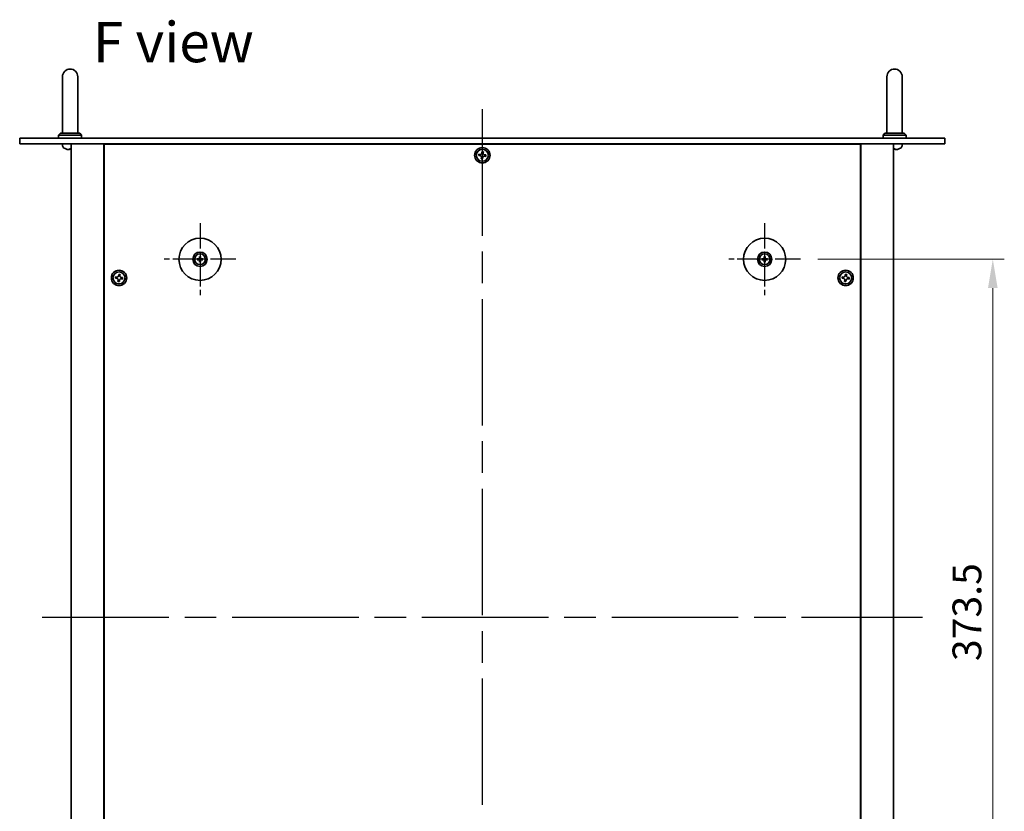
# Model space of a CAD drawing. Units: millimetres. Extents: x 80 to 11479, y 44 to 1730.
# Drawn here: x 2875 to 3388, y 457 to 870 of the extents above; entities that cross this region are included whole.
import ezdxf

# ---------------------------------------------------------------- set-up
doc = ezdxf.new("R2010")
doc.units = ezdxf.units.MM
doc.header["$LTSCALE"] = 5.5
doc.linetypes.add('AM_ISO08W050', pattern=[18, 12, -1.5, 3, -1.5])
doc.layers.get('Defpoints').update_dxf_attribs({"lineweight": 25})
for name, color, linetype, lineweight in [('AM_7', 4, 'AM_ISO08W050', 25), ('Dimension (ISO)', 7, 'Continuous', 18), ('Dimension (ISO) @ 1', 7, 'Continuous', 18), ('Symbol (ISO)', 7, 'Continuous', 18), ('Visible (ISO)', 7, 'Continuous', 35)]:
    doc.layers.add(name, color=color, linetype=linetype, lineweight=lineweight)
doc.styles.add('Note Text (TK)', font='txt')
doc.dimstyles.new('Default - Method 1b (TK)', dxfattribs={"dimscale": 5.5, "dimtxt": 2.5, "dimasz": 2.5, "dimexe": 1, "dimexo": 1.5, "dimgap": 1, "dimtad": 1, "dimtoh": 1, "dimrnd": 1e-08, "dimdsep": 46, "dimtxsty": 'Note Text (TK)', "dimcen": 0.09, "dimdle": 5, "dimclrd": 100, "dimclre": 100, "dimclrt": 7, "dimadec": 1, "dimazin": 1, "dimtfac": 1, "dimtmove": 0, "dimatfit": 3, "dimfxl": 1, "dimtolj": 1, "dimlwd": -1, "dimlwe": -1, "dimarcsym": 0})

# ---------------------------------------------------------------- blocks, each defined once
blk = doc.blocks.new('*D61')
at = {"layer": 'Defpoints', "color": 0}
for p in [(3281.86, 745.11), (3281.86, 371.61), (3382.11, 371.61)]:
    blk.add_point(p, dxfattribs=at)
at = {"layer": 'Dimension (ISO)', "color": 100}
for p, q in [((3290.86, 745.11), (3388.11, 745.11)), ((3382.11, 730.11), (3382.11, 386.61)), ((3290.86, 371.61), (3388.11, 371.61))]:
    blk.add_line(p, q, dxfattribs=at)
for points in [[(3379.61, 730.11), (3384.61, 730.11), (3382.11, 745.11)], [(3379.61, 386.61), (3384.61, 386.61), (3382.11, 371.61)]]:
    blk.add_solid(points, dxfattribs=at)
at = {"layer": 'Dimension (ISO)', "color": 7, "insert": (3368.61, 535.44), "char_height": 15, "attachment_point": 4, "rotation": 90, "style": 'Note Text (TK)'}
blk.add_mtext('\\A1;373.5', dxfattribs=at)

msp = doc.modelspace()

# ---------------------------------------------------------------- linework, layer by layer
at = {"layer": 'AM_7'}
for p, q in [((3115.8598, 823.3636), (3115.8598, 293.3636)), ((2886.3598, 558.3636), (3345.3598, 558.3636))]:
    msp.add_line(p, q, dxfattribs=at)
at = {"layer": 'AM_7', "ltscale": 0.2}
for p, q in [((2968.6098, 763.8636), (2968.6098, 726.3636)), ((3263.1098, 763.8636), (3263.1098, 726.3636)), ((2987.3598, 745.1136), (2949.8598, 745.1136)), ((3281.8598, 745.1136), (3244.3598, 745.1136))]:
    msp.add_line(p, q, dxfattribs=at)
at = {"layer": 'Visible (ISO)'}
for p, q in [((2896.8598, 840.3636), (2896.8598, 834.3636)), ((2904.8598, 834.3636), (2904.8598, 840.3636)), ((3326.8598, 840.3636), (3326.8598, 834.3636)), ((3334.8598, 834.3636), (3334.8598, 840.3636)), ((2896.8598, 810.8636), (2896.8598, 834.3636)), ((2904.8598, 810.8636), (2904.8598, 834.3636)), ((3326.8598, 810.8636), (3326.8598, 834.3636)), ((3334.8598, 810.8636), (3334.8598, 834.3636)), ((2874.5598, 808.3636), (2874.5598, 805.3636)), ((2874.5598, 808.3636), (3357.1598, 808.3636)), ((2895.8598, 810.8636), (2894.8598, 809.8636)), ((2906.8598, 809.8636), (2894.8598, 809.8636)), ((2894.8598, 808.3636), (2894.8598, 809.8636)), ((2895.8598, 810.8636), (2905.8598, 810.8636)), ((2905.8598, 810.8636), (2906.8598, 809.8636)), ((2906.8598, 808.3636), (2906.8598, 809.8636)), ((3325.8598, 810.8636), (3324.8598, 809.8636)), ((3336.8598, 809.8636), (3324.8598, 809.8636)), ((3324.8598, 808.3636), (3324.8598, 809.8636)), ((3325.8598, 810.8636), (3335.8598, 810.8636)), ((3335.8598, 810.8636), (3336.8598, 809.8636)), ((3336.8598, 808.3636), (3336.8598, 809.8636)), ((3357.1598, 808.3636), (3357.1598, 805.3636)), ((3357.1598, 805.3636), (2874.5598, 805.3636)), ((2896.9524, 804.3047), (2896.8598, 805.3636)), ((2900.5775, 802.6496), (2901.1421, 802.6496)), ((2901.3598, 805.3636), (2901.3598, 311.3636)), ((2918.3598, 805.3636), (2918.3598, 311.3636)), ((3313.1098, 805.1136), (2918.6098, 805.1136)), ((2918.6098, 805.1136), (2918.6098, 311.6136)), ((2931.3598, 805.3636), (2931.3598, 805.1136)), ((2931.3598, 805.3636), (2931.3598, 805.1136)), ((3115.6851, 801.2422), (3115.6078, 800.5062)), ((3116.4211, 801.1648), (3115.6851, 801.2422)), ((3116.3438, 800.4289), (3116.4211, 801.1648)), ((3300.3598, 805.1136), (3300.3598, 805.3636)), ((3300.3598, 805.3636), (3300.3598, 805.1136)), ((3313.1098, 311.6136), (3313.1098, 805.1136)), ((3313.3598, 311.3636), (3313.3598, 805.3636)), ((3330.3598, 311.3636), (3330.3598, 805.3636)), ((3330.5775, 802.6496), (3331.1421, 802.6496)), ((3334.7671, 804.3047), (3334.8598, 805.3636)), ((3114.0586, 799.9249), (3113.9813, 799.189)), ((3113.9813, 799.189), (3114.7172, 799.1116)), ((3114.7945, 799.8476), (3114.0586, 799.9249)), ((3115.3758, 798.2984), (3115.2985, 797.5624)), ((3115.2985, 797.5624), (3116.0345, 797.4851)), ((3116.0345, 797.4851), (3116.1118, 798.221)), ((3116.9251, 798.8797), (3117.661, 798.8023)), ((3117.7383, 799.5383), (3117.0024, 799.6156)), ((3117.661, 798.8023), (3117.7383, 799.5383)), ((2967.8017, 745.2521), (2967.267, 745.343)), ((2967.267, 744.8842), (2967.8017, 744.9752)), ((2968.3804, 746.4564), (2968.4713, 745.9218)), ((2968.7482, 745.9218), (2968.8392, 746.4564)), ((2969.9526, 745.343), (2969.4179, 745.2521)), ((2969.4179, 744.9752), (2969.9526, 744.8842)), ((3262.3017, 745.2521), (3261.767, 745.343)), ((3261.767, 744.8842), (3262.3017, 744.9752)), ((3262.8804, 746.4564), (3262.9713, 745.9218)), ((3263.2482, 745.9218), (3263.3392, 746.4564)), ((3264.4526, 745.343), (3263.9179, 745.2521)), ((3263.9179, 744.9752), (3264.4526, 744.8842)), ((2968.4713, 744.3055), (2968.3804, 743.7708)), ((2968.8392, 743.7708), (2968.7482, 744.3055)), ((3262.9713, 744.3055), (3262.8804, 743.7708)), ((3263.3392, 743.7708), (3263.2482, 744.3055)), ((2924.5586, 735.9249), (2924.4813, 735.189)), ((2924.4813, 735.189), (2925.2172, 735.1116)), ((2925.2945, 735.8476), (2924.5586, 735.9249)), ((2926.1851, 737.2422), (2926.1078, 736.5062)), ((2926.9211, 737.1648), (2926.1851, 737.2422)), ((2926.8438, 736.4289), (2926.9211, 737.1648)), ((2927.4251, 734.8797), (2928.161, 734.8023)), ((2928.2383, 735.5383), (2927.5024, 735.6156)), ((2928.161, 734.8023), (2928.2383, 735.5383)), ((3303.5586, 735.9249), (3303.4813, 735.189)), ((3303.4813, 735.189), (3304.2172, 735.1116)), ((3304.2945, 735.8476), (3303.5586, 735.9249)), ((3305.1851, 737.2422), (3305.1078, 736.5062)), ((3305.9211, 737.1648), (3305.1851, 737.2422)), ((3305.8438, 736.4289), (3305.9211, 737.1648)), ((3306.4251, 734.8797), (3307.161, 734.8023)), ((3307.2383, 735.5383), (3306.5024, 735.6156)), ((3307.161, 734.8023), (3307.2383, 735.5383)), ((2925.8758, 734.2984), (2925.7985, 733.5624)), ((2925.7985, 733.5624), (2926.5345, 733.4851)), ((2926.5345, 733.4851), (2926.6118, 734.221)), ((3304.8758, 734.2984), (3304.7985, 733.5624)), ((3304.7985, 733.5624), (3305.5345, 733.4851)), ((3305.5345, 733.4851), (3305.6118, 734.221))]:
    msp.add_line(p, q, dxfattribs=at)
for centre, radius in [((3115.8598, 799.3636), 4), ((3115.8598, 799.3636), 3.15), ((2968.6098, 745.1136), 11), ((3263.1098, 745.1136), 11), ((2968.6098, 745.1136), 3.75), ((2968.6098, 745.1136), 2.8), ((3263.1098, 745.1136), 3.75), ((3263.1098, 745.1136), 2.8), ((2926.3598, 735.3636), 4), ((2926.3598, 735.3636), 3.15), ((3305.3598, 735.3636), 4), ((3305.3598, 735.3636), 3.15)]:
    msp.add_circle(centre, radius, dxfattribs=at)
for centre, radius, start, end in [((2900.8598, 840.3636), 4, 0, 180), ((3330.8598, 840.3636), 4, 0, 180), ((2898.5463, 804.4441), 1.6, 185, 241.827266), ((2900.8598, 808.7636), 6.5, 241.827266, 249.960393), ((2898.6751, 802.7742), 0.1246, 249.960393, 268.185174), ((3333.0444, 802.7742), 0.1246, 271.814826, 290.039607), ((3330.8598, 808.7636), 6.5, 290.039607, 298.172734), ((3333.1732, 804.4441), 1.6, 298.172734, 355), ((2968.6098, 745.1136), 0.8199, 170.278312, 189.721688), ((2968.6098, 745.1136), 0.8199, 80.278312, 99.721688), ((2968.6098, 745.1136), 0.8199, 350.278312, 9.721688), ((3263.1098, 745.1136), 0.8199, 170.278312, 189.721688), ((3263.1098, 745.1136), 0.8199, 80.278312, 99.721688), ((3263.1098, 745.1136), 0.8199, 350.278312, 9.721688), ((2968.6098, 745.1136), 0.8199, 260.278312, 279.721688), ((3263.1098, 745.1136), 0.8199, 260.278312, 279.721688)]:
    msp.add_arc(centre, radius, start, end, dxfattribs=at)
for centre, major_axis, ratio, start_param, end_param in [((2900.867, 808.7514), (-5.6083, -3.2829), 0.99488747, 0.69485901, 0.93384331), ((2900.9994, 808.7514), (-0.5671, -6.4737), 0.05101764, 0.10959827, 0.34858257), ((2900.7202, 808.7514), (0.5671, -6.4737), 0.05101764, 5.93460274, 6.17358703), ((3330.9994, 808.7514), (-0.5671, -6.4737), 0.05101764, 0.10959827, 0.34858257), ((3330.7202, 808.7514), (0.5671, -6.4737), 0.05101764, 5.93460274, 6.17358703), ((3330.8526, 808.7514), (-5.6083, 3.2829), 0.99488747, 2.20774935, 2.44673364), ((2968.6111, 744.9417), (-4.9969, -0.0395), 0.08715574, 4.80330753, 5.00936987), ((2968.6111, 745.2856), (4.9969, -0.0395), 0.08715574, 4.41540809, 4.62147044), ((2968.7817, 745.1123), (-0.0395, -4.9969), 0.08715574, 4.41540809, 4.62147044), ((2968.7817, 745.115), (0.0395, -4.9969), 0.08715574, 4.80330753, 5.00936987), ((2968.4378, 745.1123), (-0.0395, 4.9969), 0.08715574, 4.80330753, 5.00936987), ((2968.4378, 745.115), (0.0395, 4.9969), 0.08715574, 4.41540809, 4.62147044), ((2968.6084, 744.9417), (-4.9969, 0.0395), 0.08715574, 4.41540809, 4.62147044), ((2968.6084, 745.2856), (4.9969, 0.0395), 0.08715574, 4.80330753, 5.00936987), ((3263.1111, 744.9417), (-4.9969, -0.0395), 0.08715574, 4.80330753, 5.00936987), ((3263.1111, 745.2856), (4.9969, -0.0395), 0.08715574, 4.41540809, 4.62147044), ((3263.2817, 745.1123), (-0.0395, -4.9969), 0.08715574, 4.41540809, 4.62147044), ((3263.2817, 745.115), (0.0395, -4.9969), 0.08715574, 4.80330753, 5.00936987), ((3262.9378, 745.1123), (-0.0395, 4.9969), 0.08715574, 4.80330753, 5.00936987), ((3262.9378, 745.115), (0.0395, 4.9969), 0.08715574, 4.41540809, 4.62147044), ((3263.1084, 744.9417), (-4.9969, 0.0395), 0.08715574, 4.41540809, 4.62147044), ((3263.1084, 745.2856), (4.9969, 0.0395), 0.08715574, 4.80330753, 5.00936987)]:
    msp.add_ellipse(centre, major_axis=major_axis, ratio=ratio, start_param=start_param, end_param=end_param, dxfattribs=at)
for points, knots in [([(2900.4718, 802.3134), (2900.4693, 802.309), (2900.4585, 802.3053), (2900.4202, 802.3007), (2900.3928, 802.2997), (2900.3309, 802.3004), (2900.2923, 802.3021), (2900.2203, 802.3072), (2900.1883, 802.3101), (2900.1571, 802.3134)], [0, 0, 0, 0, 0.0125039067, 0.0125039067, 0.0250078135, 0.0250078135, 0.0375277995, 0.0375277995, 0.0466766392, 0.0466766392, 0.0466766392, 0.0466766392]), ([(2901.3598, 802.3001), (2901.3506, 802.3), (2901.3419, 802.3), (2901.3058, 802.3004), (2901.2821, 802.3021), (2901.2561, 802.3072), (2901.2496, 802.3101), (2901.2478, 802.3134)], [0.0214014254, 0.0214014254, 0.0214014254, 0.0214014254, 0.0249995571, 0.0249995571, 0.0375236714, 0.0375236714, 0.0466766062, 0.0466766062, 0.0466766062, 0.0466766062]), ([(3330.4718, 802.3134), (3330.4693, 802.309), (3330.4585, 802.3053), (3330.4202, 802.3007), (3330.3928, 802.2997), (3330.3612, 802.3001), (3330.3605, 802.3001), (3330.3598, 802.3001)], [0, 0, 0, 0, 0.0125039067, 0.0125039067, 0.0250078135, 0.0250078135, 0.0252836256, 0.0252836256, 0.0252836256, 0.0252836256]), ([(3331.5625, 802.3134), (3331.5211, 802.309), (3331.4774, 802.3053), (3331.3977, 802.3007), (3331.3618, 802.2997), (3331.3058, 802.3004), (3331.2821, 802.3021), (3331.2561, 802.3072), (3331.2496, 802.3101), (3331.2478, 802.3134)], [0, 0, 0, 0, 0.0124997785, 0.0124997785, 0.0249995571, 0.0249995571, 0.0375236714, 0.0375236714, 0.0466766062, 0.0466766062, 0.0466766062, 0.0466766062]), ([(3115.3758, 798.2984), (3115.3855, 798.3903), (3115.3775, 798.4906), (3115.3216, 798.6799), (3115.2737, 798.7689), (3115.1562, 798.9139), (3115.0792, 798.9793), (3114.9056, 799.0734), (3114.8091, 799.102), (3114.7172, 799.1116)], [0.338363496, 0.338363496, 0.338363496, 0.338363496, 0.366348036, 0.366348036, 0.394332577, 0.394332577, 0.422317117, 0.422317117, 0.450301658, 0.450301658, 0.450301658, 0.450301658]), ([(3114.7945, 799.8476), (3114.8864, 799.8379), (3114.9868, 799.8459), (3115.1761, 799.9018), (3115.2651, 799.9498), (3115.4101, 800.0672), (3115.4755, 800.1442), (3115.5695, 800.3178), (3115.5981, 800.4143), (3115.6078, 800.5062)], [0.225164225, 0.225164225, 0.225164225, 0.225164225, 0.253148765, 0.253148765, 0.281133306, 0.281133306, 0.309117846, 0.309117846, 0.337102387, 0.337102387, 0.337102387, 0.337102387]), ([(3116.9251, 798.8797), (3116.8331, 798.8893), (3116.7328, 798.8814), (3116.5435, 798.8255), (3116.4545, 798.7775), (3116.3095, 798.6601), (3116.2441, 798.583), (3116.1501, 798.4094), (3116.1214, 798.3129), (3116.1118, 798.221)], [0, 0, 0, 0, 0.027984541, 0.027984541, 0.055969081, 0.055969081, 0.083953622, 0.083953622, 0.111938162, 0.111938162, 0.111938162, 0.111938162]), ([(3116.3438, 800.4289), (3116.3341, 800.337), (3116.342, 800.2366), (3116.398, 800.0473), (3116.4459, 799.9583), (3116.5633, 799.8134), (3116.6404, 799.7479), (3116.814, 799.6539), (3116.9105, 799.6253), (3117.0024, 799.6156)], [0.113199271, 0.113199271, 0.113199271, 0.113199271, 0.141183811, 0.141183811, 0.169168352, 0.169168352, 0.197152892, 0.197152892, 0.225137433, 0.225137433, 0.225137433, 0.225137433]), ([(2967.1456, 745.3466), (2967.1554, 745.3469), (2967.1664, 745.3471), (2967.1887, 745.3473), (2967.2037, 745.3472), (2967.2269, 745.3465), (2967.2394, 745.3459), (2967.2554, 745.3446), (2967.2623, 745.3438), (2967.267, 745.343)], [0.0122628834, 0.0122628834, 0.0122628834, 0.0122628834, 0.0151542734, 0.0151542734, 0.0189595549, 0.0189595549, 0.022715966, 0.022715966, 0.0257516105, 0.0257516105, 0.0257516105, 0.0257516105]), ([(2967.267, 744.8842), (2967.2623, 744.8834), (2967.2554, 744.8826), (2967.2394, 744.8814), (2967.2269, 744.8807), (2967.2037, 744.8801), (2967.1887, 744.8799), (2967.1664, 744.8801), (2967.1554, 744.8803), (2967.1456, 744.8807)], [0.0346009038, 0.0346009038, 0.0346009038, 0.0346009038, 0.0376365484, 0.0376365484, 0.0413929595, 0.0413929595, 0.045198241, 0.045198241, 0.0480896309, 0.0480896309, 0.0480896309, 0.0480896309]), ([(2968.3516, 745.5694), (2968.3512, 745.5445), (2968.3459, 745.518), (2968.325, 745.4692), (2968.3095, 745.447), (2968.2739, 745.4119), (2968.2515, 745.3968), (2968.2034, 745.3771), (2968.178, 745.3722), (2968.154, 745.3718)], [0, 0, 0, 0, 0.0074949209, 0.0074949209, 0.0149898419, 0.0149898419, 0.0224863874, 0.0224863874, 0.0296679253, 0.0296679253, 0.0296679253, 0.0296679253]), ([(2968.154, 744.8555), (2968.1789, 744.8551), (2968.2054, 744.8497), (2968.2542, 744.8289), (2968.2764, 744.8134), (2968.3115, 744.7778), (2968.3266, 744.7553), (2968.3463, 744.7072), (2968.3512, 744.6818), (2968.3516, 744.6579)], [0, 0, 0, 0, 0.0074949209, 0.0074949209, 0.0149898419, 0.0149898419, 0.0224863874, 0.0224863874, 0.0296679253, 0.0296679253, 0.0296679253, 0.0296679253]), ([(2968.4848, 745.5683), (2968.4861, 745.5332), (2968.4814, 745.4969), (2968.4652, 745.4417), (2968.4551, 745.4171), (2968.4281, 745.3707), (2968.4111, 745.3488), (2968.3746, 745.3123), (2968.3527, 745.2953), (2968.3063, 745.2683), (2968.2817, 745.2582), (2968.2265, 745.242), (2968.1903, 745.2373), (2968.1551, 745.2387)], [0.1466285026, 0.1466285026, 0.1466285026, 0.1466285026, 0.1576101955, 0.1576101955, 0.1653520771, 0.1653520771, 0.1730939586, 0.1730939586, 0.1808358402, 0.1808358402, 0.1885777218, 0.1885777218, 0.1995594146, 0.1995594146, 0.1995594146, 0.1995594146]), ([(2968.1551, 744.9886), (2968.1903, 744.9899), (2968.2265, 744.9852), (2968.2817, 744.969), (2968.3063, 744.959), (2968.3527, 744.9319), (2968.3746, 744.9149), (2968.4111, 744.8784), (2968.4281, 744.8565), (2968.4551, 744.8101), (2968.4652, 744.7856), (2968.4814, 744.7303), (2968.4861, 744.6941), (2968.4848, 744.6589)], [0.1466285026, 0.1466285026, 0.1466285026, 0.1466285026, 0.1576101955, 0.1576101955, 0.1653520771, 0.1653520771, 0.1730939586, 0.1730939586, 0.1808358402, 0.1808358402, 0.1885777218, 0.1885777218, 0.1995594146, 0.1995594146, 0.1995594146, 0.1995594146]), ([(2968.3804, 746.4564), (2968.3796, 746.4611), (2968.3788, 746.468), (2968.3775, 746.484), (2968.3769, 746.4965), (2968.3763, 746.5198), (2968.3761, 746.5347), (2968.3763, 746.557), (2968.3765, 746.568), (2968.3769, 746.5778)], [0.0346009038, 0.0346009038, 0.0346009038, 0.0346009038, 0.0376365484, 0.0376365484, 0.0413929595, 0.0413929595, 0.045198241, 0.045198241, 0.0480896309, 0.0480896309, 0.0480896309, 0.0480896309]), ([(2969.0645, 745.2387), (2969.0293, 745.2373), (2968.9931, 745.242), (2968.9379, 745.2582), (2968.9133, 745.2683), (2968.8669, 745.2953), (2968.845, 745.3123), (2968.8085, 745.3488), (2968.7915, 745.3707), (2968.7645, 745.4171), (2968.7544, 745.4417), (2968.7382, 745.4969), (2968.7335, 745.5332), (2968.7348, 745.5683)], [0.1466285026, 0.1466285026, 0.1466285026, 0.1466285026, 0.1576101955, 0.1576101955, 0.1653520771, 0.1653520771, 0.1730939586, 0.1730939586, 0.1808358402, 0.1808358402, 0.1885777218, 0.1885777218, 0.1995594146, 0.1995594146, 0.1995594146, 0.1995594146]), ([(2968.7348, 744.6589), (2968.7335, 744.6941), (2968.7382, 744.7303), (2968.7544, 744.7856), (2968.7645, 744.8101), (2968.7915, 744.8565), (2968.8085, 744.8784), (2968.845, 744.9149), (2968.8669, 744.9319), (2968.9133, 744.959), (2968.9379, 744.969), (2968.9931, 744.9852), (2969.0293, 744.9899), (2969.0645, 744.9886)], [0.1466285026, 0.1466285026, 0.1466285026, 0.1466285026, 0.1576101955, 0.1576101955, 0.1653520771, 0.1653520771, 0.1730939586, 0.1730939586, 0.1808358402, 0.1808358402, 0.1885777218, 0.1885777218, 0.1995594146, 0.1995594146, 0.1995594146, 0.1995594146]), ([(2968.8427, 746.5778), (2968.8431, 746.568), (2968.8433, 746.557), (2968.8435, 746.5347), (2968.8433, 746.5198), (2968.8427, 746.4965), (2968.842, 746.484), (2968.8408, 746.468), (2968.84, 746.4611), (2968.8392, 746.4564)], [0.0122628834, 0.0122628834, 0.0122628834, 0.0122628834, 0.0151542734, 0.0151542734, 0.0189595549, 0.0189595549, 0.022715966, 0.022715966, 0.0257516105, 0.0257516105, 0.0257516105, 0.0257516105]), ([(2969.0655, 745.3718), (2969.0407, 745.3722), (2969.0141, 745.3775), (2968.9654, 745.3984), (2968.9432, 745.4139), (2968.9081, 745.4495), (2968.8929, 745.472), (2968.8733, 745.52), (2968.8683, 745.5454), (2968.868, 745.5694)], [0, 0, 0, 0, 0.0074949209, 0.0074949209, 0.0149898419, 0.0149898419, 0.0224863874, 0.0224863874, 0.0296679253, 0.0296679253, 0.0296679253, 0.0296679253]), ([(2968.868, 744.6579), (2968.8684, 744.6828), (2968.8737, 744.7093), (2968.8945, 744.758), (2968.9101, 744.7802), (2968.9457, 744.8153), (2968.9681, 744.8305), (2969.0162, 744.8501), (2969.0416, 744.8551), (2969.0655, 744.8555)], [0, 0, 0, 0, 0.0074949209, 0.0074949209, 0.0149898419, 0.0149898419, 0.0224863874, 0.0224863874, 0.0296679253, 0.0296679253, 0.0296679253, 0.0296679253]), ([(2969.9526, 745.343), (2969.9573, 745.3438), (2969.9642, 745.3446), (2969.9801, 745.3459), (2969.9926, 745.3465), (2970.0159, 745.3472), (2970.0309, 745.3473), (2970.0532, 745.3471), (2970.0642, 745.3469), (2970.074, 745.3466)], [0.0346009038, 0.0346009038, 0.0346009038, 0.0346009038, 0.0376365484, 0.0376365484, 0.0413929595, 0.0413929595, 0.045198241, 0.045198241, 0.0480896309, 0.0480896309, 0.0480896309, 0.0480896309]), ([(2970.074, 744.8807), (2970.0642, 744.8803), (2970.0532, 744.8801), (2970.0309, 744.8799), (2970.0159, 744.8801), (2969.9926, 744.8807), (2969.9801, 744.8814), (2969.9642, 744.8826), (2969.9573, 744.8834), (2969.9526, 744.8842)], [0.0122628834, 0.0122628834, 0.0122628834, 0.0122628834, 0.0151542734, 0.0151542734, 0.0189595549, 0.0189595549, 0.022715966, 0.022715966, 0.0257516105, 0.0257516105, 0.0257516105, 0.0257516105]), ([(3261.6456, 745.3466), (3261.6554, 745.3469), (3261.6664, 745.3471), (3261.6887, 745.3473), (3261.7037, 745.3472), (3261.7269, 745.3465), (3261.7394, 745.3459), (3261.7554, 745.3446), (3261.7623, 745.3438), (3261.767, 745.343)], [0.0122628834, 0.0122628834, 0.0122628834, 0.0122628834, 0.0151542734, 0.0151542734, 0.0189595549, 0.0189595549, 0.022715966, 0.022715966, 0.0257516105, 0.0257516105, 0.0257516105, 0.0257516105]), ([(3261.767, 744.8842), (3261.7623, 744.8834), (3261.7554, 744.8826), (3261.7394, 744.8814), (3261.7269, 744.8807), (3261.7037, 744.8801), (3261.6887, 744.8799), (3261.6664, 744.8801), (3261.6554, 744.8803), (3261.6456, 744.8807)], [0.0346009038, 0.0346009038, 0.0346009038, 0.0346009038, 0.0376365484, 0.0376365484, 0.0413929595, 0.0413929595, 0.045198241, 0.045198241, 0.0480896309, 0.0480896309, 0.0480896309, 0.0480896309]), ([(3262.8516, 745.5694), (3262.8512, 745.5445), (3262.8459, 745.518), (3262.825, 745.4692), (3262.8095, 745.447), (3262.7739, 745.4119), (3262.7515, 745.3968), (3262.7034, 745.3771), (3262.678, 745.3722), (3262.654, 745.3718)], [0, 0, 0, 0, 0.0074949209, 0.0074949209, 0.0149898419, 0.0149898419, 0.0224863874, 0.0224863874, 0.0296679253, 0.0296679253, 0.0296679253, 0.0296679253]), ([(3262.654, 744.8555), (3262.6789, 744.8551), (3262.7054, 744.8497), (3262.7542, 744.8289), (3262.7764, 744.8134), (3262.8115, 744.7778), (3262.8266, 744.7553), (3262.8463, 744.7072), (3262.8512, 744.6818), (3262.8516, 744.6579)], [0, 0, 0, 0, 0.0074949209, 0.0074949209, 0.0149898419, 0.0149898419, 0.0224863874, 0.0224863874, 0.0296679253, 0.0296679253, 0.0296679253, 0.0296679253]), ([(3262.9848, 745.5683), (3262.9861, 745.5332), (3262.9814, 745.4969), (3262.9652, 745.4417), (3262.9551, 745.4171), (3262.9281, 745.3707), (3262.9111, 745.3488), (3262.8746, 745.3123), (3262.8527, 745.2953), (3262.8063, 745.2683), (3262.7817, 745.2582), (3262.7265, 745.242), (3262.6903, 745.2373), (3262.6551, 745.2387)], [0.1466285026, 0.1466285026, 0.1466285026, 0.1466285026, 0.1576101955, 0.1576101955, 0.1653520771, 0.1653520771, 0.1730939586, 0.1730939586, 0.1808358402, 0.1808358402, 0.1885777218, 0.1885777218, 0.1995594146, 0.1995594146, 0.1995594146, 0.1995594146]), ([(3262.6551, 744.9886), (3262.6903, 744.9899), (3262.7265, 744.9852), (3262.7817, 744.969), (3262.8063, 744.959), (3262.8527, 744.9319), (3262.8746, 744.9149), (3262.9111, 744.8784), (3262.9281, 744.8565), (3262.9551, 744.8101), (3262.9652, 744.7856), (3262.9814, 744.7303), (3262.9861, 744.6941), (3262.9848, 744.6589)], [0.1466285026, 0.1466285026, 0.1466285026, 0.1466285026, 0.1576101955, 0.1576101955, 0.1653520771, 0.1653520771, 0.1730939586, 0.1730939586, 0.1808358402, 0.1808358402, 0.1885777218, 0.1885777218, 0.1995594146, 0.1995594146, 0.1995594146, 0.1995594146]), ([(3262.8804, 746.4564), (3262.8796, 746.4611), (3262.8788, 746.468), (3262.8775, 746.484), (3262.8769, 746.4965), (3262.8763, 746.5198), (3262.8761, 746.5347), (3262.8763, 746.557), (3262.8765, 746.568), (3262.8769, 746.5778)], [0.0346009038, 0.0346009038, 0.0346009038, 0.0346009038, 0.0376365484, 0.0376365484, 0.0413929595, 0.0413929595, 0.045198241, 0.045198241, 0.0480896309, 0.0480896309, 0.0480896309, 0.0480896309]), ([(3263.5645, 745.2387), (3263.5293, 745.2373), (3263.4931, 745.242), (3263.4379, 745.2582), (3263.4133, 745.2683), (3263.3669, 745.2953), (3263.345, 745.3123), (3263.3085, 745.3488), (3263.2915, 745.3707), (3263.2645, 745.4171), (3263.2544, 745.4417), (3263.2382, 745.4969), (3263.2335, 745.5332), (3263.2348, 745.5683)], [0.1466285026, 0.1466285026, 0.1466285026, 0.1466285026, 0.1576101955, 0.1576101955, 0.1653520771, 0.1653520771, 0.1730939586, 0.1730939586, 0.1808358402, 0.1808358402, 0.1885777218, 0.1885777218, 0.1995594146, 0.1995594146, 0.1995594146, 0.1995594146]), ([(3263.2348, 744.6589), (3263.2335, 744.6941), (3263.2382, 744.7303), (3263.2544, 744.7856), (3263.2645, 744.8101), (3263.2915, 744.8565), (3263.3085, 744.8784), (3263.345, 744.9149), (3263.3669, 744.9319), (3263.4133, 744.959), (3263.4379, 744.969), (3263.4931, 744.9852), (3263.5293, 744.9899), (3263.5645, 744.9886)], [0.1466285026, 0.1466285026, 0.1466285026, 0.1466285026, 0.1576101955, 0.1576101955, 0.1653520771, 0.1653520771, 0.1730939586, 0.1730939586, 0.1808358402, 0.1808358402, 0.1885777218, 0.1885777218, 0.1995594146, 0.1995594146, 0.1995594146, 0.1995594146]), ([(3263.3427, 746.5778), (3263.3431, 746.568), (3263.3433, 746.557), (3263.3435, 746.5347), (3263.3433, 746.5198), (3263.3427, 746.4965), (3263.342, 746.484), (3263.3408, 746.468), (3263.34, 746.4611), (3263.3392, 746.4564)], [0.0122628834, 0.0122628834, 0.0122628834, 0.0122628834, 0.0151542734, 0.0151542734, 0.0189595549, 0.0189595549, 0.022715966, 0.022715966, 0.0257516105, 0.0257516105, 0.0257516105, 0.0257516105]), ([(3263.5655, 745.3718), (3263.5407, 745.3722), (3263.5141, 745.3775), (3263.4654, 745.3984), (3263.4432, 745.4139), (3263.4081, 745.4495), (3263.3929, 745.472), (3263.3733, 745.52), (3263.3683, 745.5454), (3263.368, 745.5694)], [0, 0, 0, 0, 0.0074949209, 0.0074949209, 0.0149898419, 0.0149898419, 0.0224863874, 0.0224863874, 0.0296679253, 0.0296679253, 0.0296679253, 0.0296679253]), ([(3263.368, 744.6579), (3263.3684, 744.6828), (3263.3737, 744.7093), (3263.3945, 744.758), (3263.4101, 744.7802), (3263.4457, 744.8153), (3263.4681, 744.8305), (3263.5162, 744.8501), (3263.5416, 744.8551), (3263.5655, 744.8555)], [0, 0, 0, 0, 0.0074949209, 0.0074949209, 0.0149898419, 0.0149898419, 0.0224863874, 0.0224863874, 0.0296679253, 0.0296679253, 0.0296679253, 0.0296679253]), ([(3264.4526, 745.343), (3264.4573, 745.3438), (3264.4642, 745.3446), (3264.4801, 745.3459), (3264.4926, 745.3465), (3264.5159, 745.3472), (3264.5309, 745.3473), (3264.5532, 745.3471), (3264.5642, 745.3469), (3264.574, 745.3466)], [0.0346009038, 0.0346009038, 0.0346009038, 0.0346009038, 0.0376365484, 0.0376365484, 0.0413929595, 0.0413929595, 0.045198241, 0.045198241, 0.0480896309, 0.0480896309, 0.0480896309, 0.0480896309]), ([(3264.574, 744.8807), (3264.5642, 744.8803), (3264.5532, 744.8801), (3264.5309, 744.8799), (3264.5159, 744.8801), (3264.4926, 744.8807), (3264.4801, 744.8814), (3264.4642, 744.8826), (3264.4573, 744.8834), (3264.4526, 744.8842)], [0.0122628834, 0.0122628834, 0.0122628834, 0.0122628834, 0.0151542734, 0.0151542734, 0.0189595549, 0.0189595549, 0.022715966, 0.022715966, 0.0257516105, 0.0257516105, 0.0257516105, 0.0257516105]), ([(2968.3769, 743.6494), (2968.3765, 743.6593), (2968.3763, 743.6702), (2968.3761, 743.6926), (2968.3763, 743.7075), (2968.3769, 743.7308), (2968.3775, 743.7433), (2968.3788, 743.7592), (2968.3796, 743.7661), (2968.3804, 743.7708)], [0.0122628834, 0.0122628834, 0.0122628834, 0.0122628834, 0.0151542734, 0.0151542734, 0.0189595549, 0.0189595549, 0.022715966, 0.022715966, 0.0257516105, 0.0257516105, 0.0257516105, 0.0257516105]), ([(2968.8392, 743.7708), (2968.84, 743.7661), (2968.8408, 743.7592), (2968.842, 743.7433), (2968.8427, 743.7308), (2968.8433, 743.7075), (2968.8435, 743.6926), (2968.8433, 743.6702), (2968.8431, 743.6593), (2968.8427, 743.6494)], [0.0346009038, 0.0346009038, 0.0346009038, 0.0346009038, 0.0376365484, 0.0376365484, 0.0413929595, 0.0413929595, 0.045198241, 0.045198241, 0.0480896309, 0.0480896309, 0.0480896309, 0.0480896309]), ([(3262.8769, 743.6494), (3262.8765, 743.6593), (3262.8763, 743.6702), (3262.8761, 743.6926), (3262.8763, 743.7075), (3262.8769, 743.7308), (3262.8775, 743.7433), (3262.8788, 743.7592), (3262.8796, 743.7661), (3262.8804, 743.7708)], [0.0122628834, 0.0122628834, 0.0122628834, 0.0122628834, 0.0151542734, 0.0151542734, 0.0189595549, 0.0189595549, 0.022715966, 0.022715966, 0.0257516105, 0.0257516105, 0.0257516105, 0.0257516105]), ([(3263.3392, 743.7708), (3263.34, 743.7661), (3263.3408, 743.7592), (3263.342, 743.7433), (3263.3427, 743.7308), (3263.3433, 743.7075), (3263.3435, 743.6926), (3263.3433, 743.6702), (3263.3431, 743.6593), (3263.3427, 743.6494)], [0.0346009038, 0.0346009038, 0.0346009038, 0.0346009038, 0.0376365484, 0.0376365484, 0.0413929595, 0.0413929595, 0.045198241, 0.045198241, 0.0480896309, 0.0480896309, 0.0480896309, 0.0480896309]), ([(2925.8758, 734.2984), (2925.8855, 734.3903), (2925.8775, 734.4906), (2925.8216, 734.6799), (2925.7737, 734.7689), (2925.6562, 734.9139), (2925.5792, 734.9793), (2925.4056, 735.0734), (2925.3091, 735.102), (2925.2172, 735.1116)], [0.338363496, 0.338363496, 0.338363496, 0.338363496, 0.366348036, 0.366348036, 0.394332577, 0.394332577, 0.422317117, 0.422317117, 0.450301658, 0.450301658, 0.450301658, 0.450301658]), ([(2925.2945, 735.8476), (2925.3864, 735.8379), (2925.4868, 735.8459), (2925.6761, 735.9018), (2925.7651, 735.9498), (2925.9101, 736.0672), (2925.9755, 736.1442), (2926.0695, 736.3178), (2926.0981, 736.4143), (2926.1078, 736.5062)], [0.225164225, 0.225164225, 0.225164225, 0.225164225, 0.253148765, 0.253148765, 0.281133306, 0.281133306, 0.309117846, 0.309117846, 0.337102387, 0.337102387, 0.337102387, 0.337102387]), ([(2927.4251, 734.8797), (2927.3331, 734.8893), (2927.2328, 734.8814), (2927.0435, 734.8255), (2926.9545, 734.7775), (2926.8095, 734.6601), (2926.7441, 734.583), (2926.6501, 734.4094), (2926.6214, 734.3129), (2926.6118, 734.221)], [0, 0, 0, 0, 0.027984541, 0.027984541, 0.055969081, 0.055969081, 0.083953622, 0.083953622, 0.111938162, 0.111938162, 0.111938162, 0.111938162]), ([(2926.8438, 736.4289), (2926.8341, 736.337), (2926.842, 736.2366), (2926.898, 736.0473), (2926.9459, 735.9583), (2927.0633, 735.8134), (2927.1404, 735.7479), (2927.314, 735.6539), (2927.4105, 735.6253), (2927.5024, 735.6156)], [0.113199271, 0.113199271, 0.113199271, 0.113199271, 0.141183811, 0.141183811, 0.169168352, 0.169168352, 0.197152892, 0.197152892, 0.225137433, 0.225137433, 0.225137433, 0.225137433]), ([(3304.8758, 734.2984), (3304.8855, 734.3903), (3304.8775, 734.4906), (3304.8216, 734.6799), (3304.7737, 734.7689), (3304.6562, 734.9139), (3304.5792, 734.9793), (3304.4056, 735.0734), (3304.3091, 735.102), (3304.2172, 735.1116)], [0.338363496, 0.338363496, 0.338363496, 0.338363496, 0.366348036, 0.366348036, 0.394332577, 0.394332577, 0.422317117, 0.422317117, 0.450301658, 0.450301658, 0.450301658, 0.450301658]), ([(3304.2945, 735.8476), (3304.3864, 735.8379), (3304.4868, 735.8459), (3304.6761, 735.9018), (3304.7651, 735.9498), (3304.9101, 736.0672), (3304.9755, 736.1442), (3305.0695, 736.3178), (3305.0981, 736.4143), (3305.1078, 736.5062)], [0.225164225, 0.225164225, 0.225164225, 0.225164225, 0.253148765, 0.253148765, 0.281133306, 0.281133306, 0.309117846, 0.309117846, 0.337102387, 0.337102387, 0.337102387, 0.337102387]), ([(3306.4251, 734.8797), (3306.3331, 734.8893), (3306.2328, 734.8814), (3306.0435, 734.8255), (3305.9545, 734.7775), (3305.8095, 734.6601), (3305.7441, 734.583), (3305.6501, 734.4094), (3305.6214, 734.3129), (3305.6118, 734.221)], [0, 0, 0, 0, 0.027984541, 0.027984541, 0.055969081, 0.055969081, 0.083953622, 0.083953622, 0.111938162, 0.111938162, 0.111938162, 0.111938162]), ([(3305.8438, 736.4289), (3305.8341, 736.337), (3305.842, 736.2366), (3305.898, 736.0473), (3305.9459, 735.9583), (3306.0633, 735.8134), (3306.1404, 735.7479), (3306.314, 735.6539), (3306.4105, 735.6253), (3306.5024, 735.6156)], [0.113199271, 0.113199271, 0.113199271, 0.113199271, 0.141183811, 0.141183811, 0.169168352, 0.169168352, 0.197152892, 0.197152892, 0.225137433, 0.225137433, 0.225137433, 0.225137433])]:
    msp.add_open_spline(points, degree=3, knots=knots, dxfattribs=at)
for points, weights in [([(2968.1551, 745.2387), (2968.0264, 745.2435), (2967.8017, 745.2521)], [1.607360829, 1.31905273402, 1]), ([(2967.8017, 744.9752), (2968.0264, 744.9838), (2968.1551, 744.9886)], [1, 1.31905273402, 1.607360829]), ([(2968.4713, 745.9218), (2968.4799, 745.697), (2968.4848, 745.5683)], [1, 1.31905273402, 1.607360829]), ([(2968.4848, 744.6589), (2968.4799, 744.5302), (2968.4713, 744.3055)], [1.607360829, 1.31905273402, 1]), ([(2968.7348, 745.5683), (2968.7396, 745.697), (2968.7482, 745.9218)], [1.607360829, 1.31905273402, 1]), ([(2968.7482, 744.3055), (2968.7396, 744.5302), (2968.7348, 744.6589)], [1, 1.31905273402, 1.607360829]), ([(2969.4179, 745.2521), (2969.1932, 745.2435), (2969.0645, 745.2387)], [1, 1.31905273402, 1.607360829]), ([(2969.0645, 744.9886), (2969.1932, 744.9838), (2969.4179, 744.9752)], [1.607360829, 1.31905273402, 1]), ([(3262.6551, 745.2387), (3262.5264, 745.2435), (3262.3017, 745.2521)], [1.607360829, 1.31905273402, 1]), ([(3262.3017, 744.9752), (3262.5264, 744.9838), (3262.6551, 744.9886)], [1, 1.31905273402, 1.607360829]), ([(3262.9713, 745.9218), (3262.9799, 745.697), (3262.9848, 745.5683)], [1, 1.31905273402, 1.607360829]), ([(3262.9848, 744.6589), (3262.9799, 744.5302), (3262.9713, 744.3055)], [1.607360829, 1.31905273402, 1]), ([(3263.2348, 745.5683), (3263.2396, 745.697), (3263.2482, 745.9218)], [1.607360829, 1.31905273402, 1]), ([(3263.2482, 744.3055), (3263.2396, 744.5302), (3263.2348, 744.6589)], [1, 1.31905273402, 1.607360829]), ([(3263.9179, 745.2521), (3263.6932, 745.2435), (3263.5645, 745.2387)], [1, 1.31905273402, 1.607360829]), ([(3263.5645, 744.9886), (3263.6932, 744.9838), (3263.9179, 744.9752)], [1.607360829, 1.31905273402, 1])]:
    msp.add_rational_spline(points, weights, degree=2, dxfattribs=at)

# ---------------------------------------------------------------- texts
at = {"layer": 'Symbol (ISO)', "color": 7, "insert": (2912.7465, 858.4201), "char_height": 21, "width": 84.614038, "attachment_point": 4, "line_spacing_factor": 1.5, "style": 'Note Text (TK)'}
msp.add_mtext('{\\fＭＳ Ｐゴシック|b0|i0;\\H21.0000;F view}', dxfattribs=at)

# ---------------------------------------------------------------- dimensions: what is measured, and where the dimension line sits
at = {"layer": 'Dimension (ISO) @ 1', "color": 100}
dim = msp.add_linear_dim(base=(3382.1085, 371.6136), p1=(3281.8598, 745.1136), p2=(3281.8598, 371.6136), angle=90, dimstyle='Default - Method 1b (TK)', override={"dimscale": 1, "dimtxt": 15, "dimasz": 15, "dimexe": 6, "dimexo": 9, "dimgap": 6, "dimtoh": 0, "dimdec": 2, "dimcen": 0.54, "dimtol": 0, "dimlim": 0, "dimtp": 0, "dimtm": 0, "dimtdec": 2, "dimtix": 0, "dimtofl": 0, "dimtmove": 0, "dimatfit": 1}, dxfattribs=at)
dim.commit()
dim.dimension.update_dxf_attribs({"geometry": '*D61', "text_midpoint": (3382.1085, 558.3636), "dimtype": 128})

doc.saveas('drawing.dxf')
